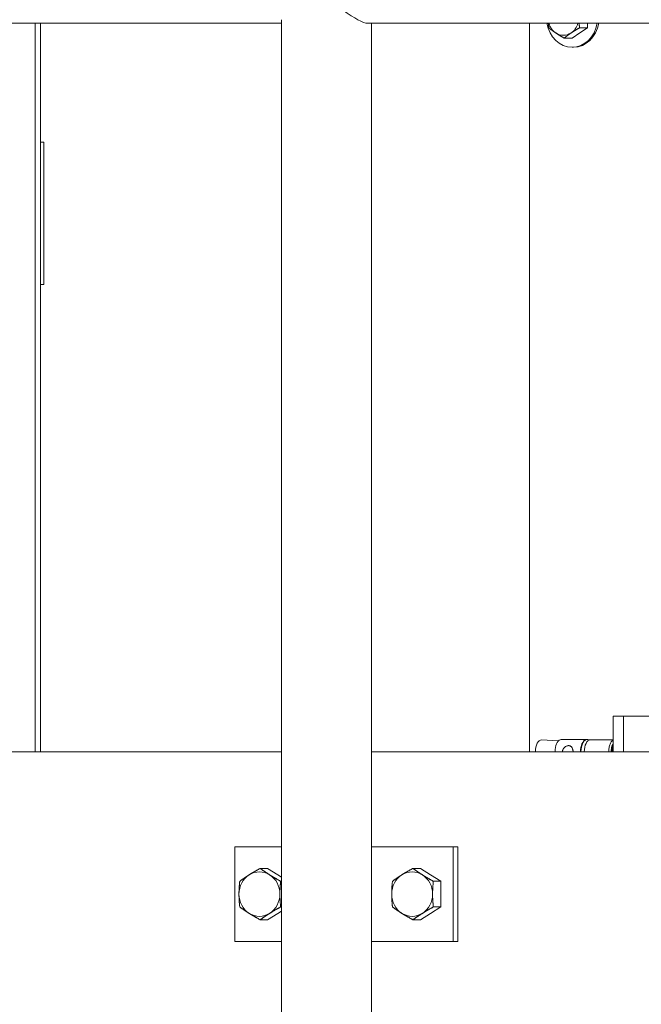
# Model space of a CAD drawing. Units: inches. Extents: x 100 to 2620, y 60 to 1700.
# Drawn here: x 1643 to 1656, y 656 to 677 of the extents above; entities that cross this region are included whole.
import ezdxf

# ---------------------------------------------------------------- set-up
doc = ezdxf.new("R2010")
doc.units = ezdxf.units.IN
doc.header["$LTSCALE"] = 80
doc.header["$MEASUREMENT"] = 0
doc.layers.add('Visible (ANSI)', color=7, linetype='Continuous', lineweight=15)

msp = doc.modelspace()

# ---------------------------------------------------------------- linework, layer by layer
at = {"layer": 'Visible (ANSI)'}
for p, q in [((1648.47098, 655.64156), (1648.47098, 677.07958)), ((1634.00252, 677.00406), (1648.47098, 677.00406)), ((1643.27904, 661.64156), (1643.27904, 677.00406)), ((1643.38868, 661.64156), (1643.38868, 677.00406)), ((1650.29546, 677.00406), (1667.09467, 677.00406)), ((1650.37098, 655.64156), (1650.37098, 677.00406)), ((1653.70565, 661.64156), (1653.70565, 677.00406)), ((1654.92841, 676.90856), (1654.76316, 676.90856)), ((1654.92841, 676.90856), (1654.76603, 676.8003)), ((1654.92841, 677.00406), (1654.92841, 676.90856)), ((1654.60365, 676.69205), (1654.4384, 676.69205)), ((1654.76603, 676.8003), (1654.60365, 676.69205)), ((1654.60365, 676.50006), (1654.63615, 676.50006)), ((1643.38868, 674.49704), (1643.38868, 671.49704)), ((1643.38868, 674.49704), (1643.46177, 674.49704)), ((1643.46177, 671.49704), (1643.46177, 674.49704)), ((1643.46177, 671.49704), (1643.38868, 671.49704)), ((1655.68874, 662.39156), (1655.47407, 662.39156)), ((1655.47407, 661.64156), (1655.47407, 662.39156)), ((1655.68874, 662.39156), (1657.73892, 662.39156)), ((1655.68874, 661.64156), (1655.68874, 662.39156)), ((1654.38899, 661.90071), (1654.88272, 661.90071)), ((1654.88353, 661.90052), (1654.90541, 661.90052)), ((1654.89161, 661.894), (1654.89147, 661.8975)), ((1654.90534, 661.89913), (1654.90541, 661.90052)), ((1654.99379, 661.89156), (1654.934, 661.90076)), ((1654.31756, 661.87301), (1653.96093, 661.89147)), ((1655.47407, 661.89156), (1654.98875, 661.89156)), ((1648.47098, 661.64156), (1629.86888, 661.64156)), ((1662.41356, 661.64156), (1650.37098, 661.64156)), ((1648.47098, 659.64156), (1647.49091, 659.64156)), ((1647.49091, 659.64156), (1647.49091, 657.64156)), ((1652.09344, 659.64156), (1650.37098, 659.64156)), ((1652.19112, 659.64156), (1652.09344, 659.64156)), ((1652.09344, 657.64156), (1652.09344, 659.64156)), ((1652.19112, 657.64156), (1652.19112, 659.64156)), ((1648.18129, 659.18312), (1648.02418, 659.18312)), ((1648.18129, 659.18312), (1648.39715, 659.04773)), ((1648.39715, 659.04773), (1648.47098, 659.00142)), ((1651.40306, 659.18312), (1651.24594, 659.18312)), ((1651.40306, 659.18312), (1651.61892, 659.04773)), ((1651.61892, 659.04773), (1651.83478, 658.91234)), ((1648.47098, 658.91234), (1648.45589, 658.91234)), ((1651.83478, 658.91234), (1651.67766, 658.91234)), ((1651.83478, 658.91234), (1651.83478, 658.64156)), ((1651.83478, 658.64156), (1651.83478, 658.37078)), ((1648.47098, 658.37078), (1648.45589, 658.37078)), ((1651.83478, 658.37078), (1651.61892, 658.2354)), ((1651.83478, 658.37078), (1651.67766, 658.37078)), ((1648.39715, 658.2354), (1648.18129, 658.10001)), ((1648.47098, 658.2817), (1648.39715, 658.2354)), ((1651.61892, 658.2354), (1651.40306, 658.10001)), ((1648.18129, 658.10001), (1648.02418, 658.10001)), ((1651.40306, 658.10001), (1651.24594, 658.10001)), ((1647.49091, 657.64156), (1648.47098, 657.64156)), ((1650.37098, 657.64156), (1652.09344, 657.64156)), ((1652.19112, 657.64156), (1652.09344, 657.64156))]:
    msp.add_line(p, q, dxfattribs=at)
for centre, major_axis, ratio, start_param, end_param in [((1649.42098, 677.95406), (-0.93093, 0.93093), 0.2034523, 1.37008346, 2.94087979), ((1654.60365, 677.12506), (0, -0.625), 0.8660254, 4.90721923, 7.65915138), ((1654.42165, 677.12506), (0, -0.375), 0.8660254, 5.04093448, 5.75958653), ((1654.42165, 677.12506), (0, 0.375), 0.8660254, 3.66519143, 4.38384348), ((1654.63615, 677.12506), (0, -0.625), 0.8660254, 0, 1.37596608), ((1654.42165, 677.12506), (0, -0.375), 0.8660254, 5.75958653, 6.80678408), ((1654.60365, 677.12506), (0, -0.375), 0.8660254, 0.52113678, 0.52606077), ((1653.95753, 661.64156), (0, 0.25), 0.51254626, 6.25665267, 7.85398163), ((1654.37828, 661.64156), (0, 0.26), 0.51254626, 0.17706901, 1.57079633), ((1654.39974, 661.64156), (0.35566, 0.02791), 0.72680407, 1.54400687, 1.6403095), ((1654.91494, 661.64156), (0, 0.26), 0.51254626, 0.17706901, 1.57079633), ((1654.92353, 661.64156), (0, 0.26), 0.51254626, 6.20451893, 7.85398163), ((1654.89347, 661.64156), (0.0204, -0.25991), 0.34145798, 2.93773419, 3.03403682), ((1654.89347, 661.64156), (-0.35547, 0.03094), 0.72623215, 4.72933241, 4.74200386), ((1654.98875, 661.64156), (0, 0.25), 0.51254626, 0, 1.57079633), ((1648.00781, 658.64156), (0, -0.469), 0.92050485, 3.66519143, 4.71238898), ((1648.00781, 658.64156), (0, 0.469), 0.92050485, 5.75958653, 6.80678408), ((1648.00781, 658.64156), (0, 0.469), 0.92050485, 4.71238898, 5.75958653), ((1651.22957, 658.64156), (0, -0.469), 0.92050485, 3.66519143, 4.71238898), ((1651.22957, 658.64156), (0, 0.469), 0.92050485, 5.75958653, 6.80678408), ((1651.22957, 658.64156), (0, 0.469), 0.92050485, 4.71238898, 5.75958653), ((1648.00781, 658.64156), (0, -0.469), 0.92050485, 4.71238898, 5.75958653), ((1648.00781, 658.64156), (0, 0.469), 0.92050485, 3.66519143, 4.71238898), ((1651.22957, 658.64156), (0, -0.469), 0.92050485, 4.71238898, 5.75958653), ((1651.22957, 658.64156), (0, 0.469), 0.92050485, 3.66519143, 4.71238898), ((1648.00781, 658.64156), (0, -0.469), 0.92050485, 5.75958653, 6.80678408), ((1651.22957, 658.64156), (0, -0.469), 0.92050485, 5.75958653, 6.80678408)]:
    msp.add_ellipse(centre, major_axis=major_axis, ratio=ratio, start_param=start_param, end_param=end_param, dxfattribs=at)
for points, weights in [([(1654.11364, 676.90856), (1654.10642, 676.95856), (1654.10239, 677.00406)], [1, 1.01601161394, 1.01851392482]), ([(1654.25927, 676.8003), (1654.18391, 676.85054), (1654.11364, 676.90856)], [1, 1.0379548493, 1]), ([(1654.76316, 676.90856), (1654.65939, 676.85054), (1654.58403, 676.8003)], [1, 1.0379548493, 1]), ([(1654.75191, 677.00406), (1654.75594, 676.95856), (1654.76316, 676.90856)], [1.01851392482, 1.01601161394, 1]), ([(1654.4384, 676.69205), (1654.33463, 676.75006), (1654.25927, 676.8003)], [1, 1.0379548493, 1]), ([(1654.58403, 676.8003), (1654.50867, 676.75006), (1654.4384, 676.69205)], [1, 1.0379548493, 1]), ([(1647.59246, 658.91234), (1647.69177, 658.98489), (1647.79195, 659.04773)], [1, 1.0379548493, 1]), ([(1647.79195, 659.04773), (1647.89213, 659.11056), (1648.02418, 659.18312)], [1, 1.0379548493, 1]), ([(1648.02418, 659.18312), (1648.12349, 659.11056), (1648.22367, 659.04773)], [1, 1.0379548493, 1]), ([(1648.22367, 659.04773), (1648.32385, 658.98489), (1648.45589, 658.91234)], [1, 1.0379548493, 1]), ([(1650.81423, 658.91234), (1650.91354, 658.98489), (1651.01372, 659.04773)], [1, 1.0379548493, 1]), ([(1651.01372, 659.04773), (1651.1139, 659.11056), (1651.24594, 659.18312)], [1, 1.0379548493, 1]), ([(1651.24594, 659.18312), (1651.34525, 659.11056), (1651.44543, 659.04773)], [1, 1.0379548493, 1]), ([(1651.44543, 659.04773), (1651.54561, 658.98489), (1651.67766, 658.91234)], [1, 1.0379548493, 1]), ([(1647.57609, 658.64156), (1647.57609, 658.76723), (1647.59246, 658.91234)], [1, 1.0379548493, 1]), ([(1648.45589, 658.91234), (1648.43952, 658.76723), (1648.43952, 658.64156)], [1, 1.0379548493, 1]), ([(1650.79786, 658.64156), (1650.79786, 658.76723), (1650.81423, 658.91234)], [1, 1.0379548493, 1]), ([(1651.67766, 658.91234), (1651.66129, 658.76723), (1651.66129, 658.64156)], [1, 1.0379548493, 1]), ([(1647.59246, 658.37078), (1647.57609, 658.51589), (1647.57609, 658.64156)], [1, 1.0379548493, 1]), ([(1648.43952, 658.64156), (1648.43952, 658.51589), (1648.45589, 658.37078)], [1, 1.0379548493, 1]), ([(1650.81423, 658.37078), (1650.79786, 658.51589), (1650.79786, 658.64156)], [1, 1.0379548493, 1]), ([(1651.66129, 658.64156), (1651.66129, 658.51589), (1651.67766, 658.37078)], [1, 1.0379548493, 1]), ([(1647.79195, 658.2354), (1647.69177, 658.29823), (1647.59246, 658.37078)], [1, 1.0379548493, 1]), ([(1648.45589, 658.37078), (1648.32385, 658.29823), (1648.22367, 658.2354)], [1, 1.0379548493, 1]), ([(1651.01372, 658.2354), (1650.91354, 658.29823), (1650.81423, 658.37078)], [1, 1.0379548493, 1]), ([(1651.67766, 658.37078), (1651.54561, 658.29823), (1651.44543, 658.2354)], [1, 1.0379548493, 1]), ([(1648.02418, 658.10001), (1647.89213, 658.17256), (1647.79195, 658.2354)], [1, 1.0379548493, 1]), ([(1648.22367, 658.2354), (1648.12349, 658.17256), (1648.02418, 658.10001)], [1, 1.0379548493, 1]), ([(1651.24594, 658.10001), (1651.1139, 658.17256), (1651.01372, 658.2354)], [1, 1.0379548493, 1]), ([(1651.44543, 658.2354), (1651.34525, 658.17256), (1651.24594, 658.10001)], [1, 1.0379548493, 1])]:
    msp.add_rational_spline(points, weights, degree=2, dxfattribs=at)
for points, knots in [([(1654.60704, 661.7235), (1654.60389, 661.72959), (1654.60037, 661.73516), (1654.59642, 661.74025), (1654.59614, 661.74061), (1654.59586, 661.74097), (1654.59557, 661.74133), (1654.59213, 661.74563), (1654.58836, 661.74958), (1654.5843, 661.75307), (1654.58329, 661.75394), (1654.58226, 661.75478), (1654.58122, 661.7556), (1654.57599, 661.75967), (1654.57033, 661.76304), (1654.56412, 661.76568), (1654.56114, 661.76694), (1654.55806, 661.76803), (1654.55489, 661.76893), (1654.55143, 661.76991), (1654.54786, 661.77066), (1654.54423, 661.77119), (1654.54203, 661.7715), (1654.5398, 661.77174), (1654.53753, 661.77189), (1654.53261, 661.77221), (1654.5275, 661.77214), (1654.52227, 661.77167), (1654.52109, 661.77156), (1654.51991, 661.77143), (1654.51873, 661.77129), (1654.51227, 661.77048), (1654.50579, 661.76908), (1654.49929, 661.7671), (1654.49301, 661.76519), (1654.4867, 661.76273), (1654.48059, 661.7598), (1654.47921, 661.75914), (1654.47784, 661.75846), (1654.47649, 661.75776), (1654.4691, 661.75393), (1654.46195, 661.74941), (1654.45516, 661.74421), (1654.45145, 661.74137), (1654.44788, 661.73835), (1654.44447, 661.73518), (1654.44164, 661.73256), (1654.43892, 661.72983), (1654.43631, 661.72698), (1654.43337, 661.72377), (1654.43057, 661.7204), (1654.42791, 661.71688), (1654.42535, 661.7135), (1654.42295, 661.71002), (1654.42074, 661.70644), (1654.41961, 661.70461), (1654.41853, 661.70276), (1654.41749, 661.70089), (1654.41591, 661.69801), (1654.41444, 661.69508), (1654.41308, 661.6921), (1654.41178, 661.68926), (1654.41058, 661.68635), (1654.4095, 661.6834), (1654.40861, 661.681), (1654.4078, 661.67855), (1654.40706, 661.67609), (1654.40534, 661.67031), (1654.40404, 661.66429), (1654.40322, 661.65833), (1654.40317, 661.65797), (1654.40312, 661.65761), (1654.40307, 661.65724), (1654.4024, 661.65203), (1654.40209, 661.64683), (1654.40213, 661.64156)], [0.00223457809, 0.00223457809, 0.00223457809, 0.00223457809, 0.00284388373, 0.00284388373, 0.00284388373, 0.00288721049, 0.00288721049, 0.00288721049, 0.00340969949, 0.00340969949, 0.00340969949, 0.0035398429, 0.0035398429, 0.0035398429, 0.0041924753, 0.0041924753, 0.0041924753, 0.00450484352, 0.00450484352, 0.00450484352, 0.0048451077, 0.0048451077, 0.0048451077, 0.00505078708, 0.00505078708, 0.00505078708, 0.00549774011, 0.00549774011, 0.00549774011, 0.00559861813, 0.00559861813, 0.00559861813, 0.00615037251, 0.00615037251, 0.00615037251, 0.00668307363, 0.00668307363, 0.00668307363, 0.00680300491, 0.00680300491, 0.00680300491, 0.00745563731, 0.00745563731, 0.00745563731, 0.00781252109, 0.00781252109, 0.00781252109, 0.00810826972, 0.00810826972, 0.00810826972, 0.00844103806, 0.00844103806, 0.00844103806, 0.00876090212, 0.00876090212, 0.00876090212, 0.00892406022, 0.00892406022, 0.00892406022, 0.00917458827, 0.00917458827, 0.00917458827, 0.00941353452, 0.00941353452, 0.00941353452, 0.00960860945, 0.00960860945, 0.00960860945, 0.01006616692, 0.01006616692, 0.01006616692, 0.01009411706, 0.01009411706, 0.01009411706, 0.01049403735, 0.01049403735, 0.01049403735, 0.01049403735]), ([(1654.62456, 661.64156), (1654.62458, 661.6443), (1654.62455, 661.64704), (1654.62447, 661.64979), (1654.62443, 661.65103), (1654.62438, 661.65227), (1654.62432, 661.6535), (1654.62406, 661.65893), (1654.6236, 661.66428), (1654.62292, 661.66958), (1654.62254, 661.67265), (1654.62208, 661.6757), (1654.62155, 661.67872), (1654.62108, 661.68141), (1654.62056, 661.68407), (1654.61998, 661.68668), (1654.6189, 661.69159), (1654.61764, 661.69638), (1654.61619, 661.70099), (1654.61604, 661.70146), (1654.6159, 661.70192), (1654.61575, 661.70238), (1654.61334, 661.70985), (1654.61042, 661.71696), (1654.60704, 661.7235)], [0.02088159957, 0.02088159957, 0.02088159957, 0.02088159957, 0.02108826984, 0.02108826984, 0.02108826984, 0.02118193746, 0.02118193746, 0.02118193746, 0.02159632154, 0.02159632154, 0.02159632154, 0.02183618676, 0.02183618676, 0.02183618676, 0.02204906008, 0.02204906008, 0.02204906008, 0.02245001582, 0.02245001582, 0.02245001582, 0.02249043606, 0.02249043606, 0.02249043606, 0.02314468536, 0.02314468536, 0.02314468536, 0.02314468536]), ([(1655.38163, 661.64156), (1655.38048, 661.66918), (1655.38168, 661.69664), (1655.38911, 661.75332), (1655.39614, 661.7815), (1655.41537, 661.83062), (1655.42743, 661.85092), (1655.45149, 661.87654), (1655.46262, 661.88417), (1655.47407, 661.8882)], [15.024013967, 15.024013967, 15.024013967, 15.024013967, 15.235233152, 15.235233152, 15.481193908, 15.481193908, 15.732263704, 15.732263704, 15.921246199, 15.921246199, 15.921246199, 15.921246199]), ([(1655.47407, 661.82937), (1655.46531, 661.81251), (1655.45789, 661.79278), (1655.44486, 661.74286), (1655.4405, 661.71181), (1655.43888, 661.66691), (1655.43891, 661.65423), (1655.43944, 661.64156)], [2.466658008, 2.466658008, 2.466658008, 2.466658008, 2.662234173, 2.662234173, 2.911873842, 2.911873842, 3.0089965, 3.0089965, 3.0089965, 3.0089965]), ([(1655.44769, 661.64156), (1655.44639, 661.67309), (1655.44812, 661.70436), (1655.45726, 661.76252), (1655.46457, 661.78896), (1655.47407, 661.81166)], [11.017537166, 11.017537166, 11.017537166, 11.017537166, 11.25827696, 11.25827696, 11.494736882, 11.494736882, 11.494736882, 11.494736882])]:
    msp.add_open_spline(points, degree=3, knots=knots, dxfattribs=at)
msp.add_rational_spline([(1655.43201, 661.64156), (1655.43199, 661.64201), (1655.43197, 661.64245), (1655.42881, 661.70745), (1655.44521, 661.75986), (1655.45121, 661.77902), (1655.45924, 661.79435)], [0.999301587069, 0.999648265783, 1, 0.951056516295, 1, 0.981534540907, 0.977002425078], degree=2, knots=[0.97220225962, 0.97220225962, 0.97220225962, 0.97222222222, 0.97222222222, 0.975, 0.975, 0.97604800349, 0.97604800349, 0.97604800349], dxfattribs=at)

doc.saveas('drawing.dxf')
